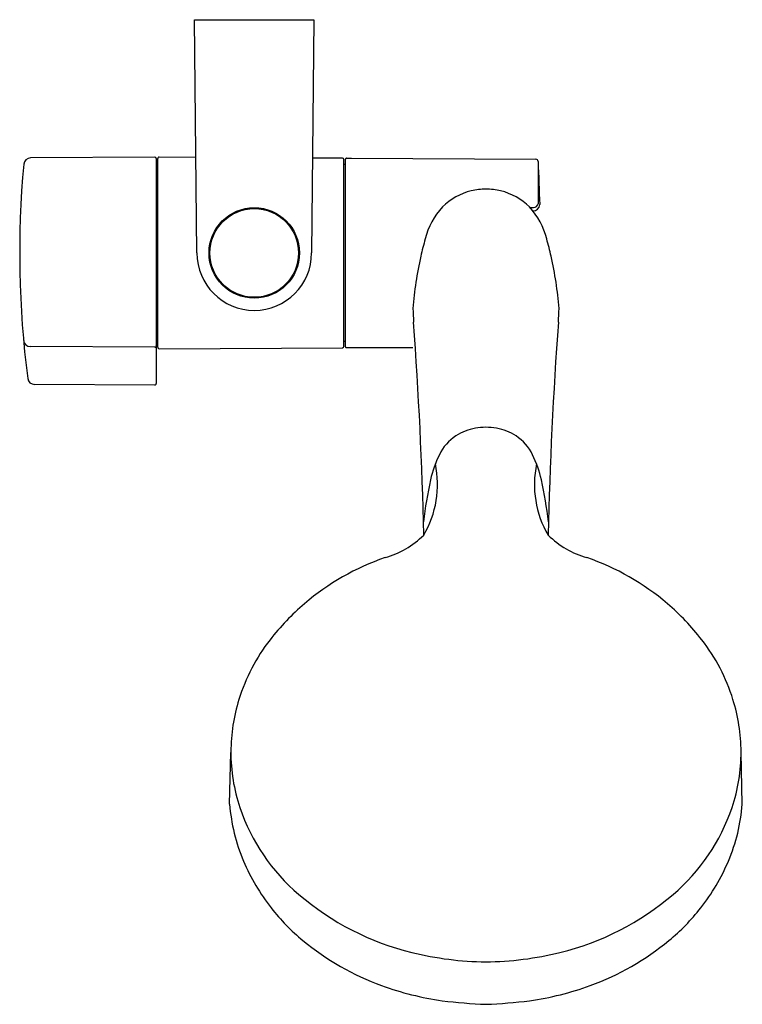
# Model space of a CAD drawing. Units: inches. Extents: x 4140.57 to 4146.67, y 152.68 to 160.99.
import ezdxf

# ---------------------------------------------------------------- set-up
doc = ezdxf.new("R2010")
doc.units = ezdxf.units.IN
doc.header["$LTSCALE"] = 0.64311
doc.header["$MEASUREMENT"] = 0
doc.layers.get('0').update_dxf_attribs({"color": 255, "linetype": 'CONTINUOUS'})
doc.layers.get('Defpoints').update_dxf_attribs({"linetype": 'CONTINUOUS'})
doc.styles.get("Standard").update_dxf_attribs({"font": 'txt', "width": 0.8})

msp = doc.modelspace()

# ---------------------------------------------------------------- linework, layer by layer
for p, q in [((4142.0486, 160.9928), (4143.0565, 160.9928)), ((4142.0683, 159.0243), (4142.0486, 160.9928)), ((4143.0565, 160.9928), (4143.0368, 159.0243)), ((4141.7139, 159.8321), (4140.6641, 159.8267)), ((4141.7258, 159.8203), (4141.7258, 157.9213)), ((4141.7376, 158.2281), (4141.7376, 159.8205)), ((4142.0602, 159.8307), (4141.7494, 159.8323)), ((4143.2967, 159.8242), (4143.0448, 159.8255)), ((4143.3084, 158.2362), (4143.3084, 159.8124)), ((4143.3222, 158.233), (4143.3222, 159.8156)), ((4143.3302, 159.8235), (4143.3727, 159.8234)), ((4143.3727, 159.8234), (4144.9294, 159.8152)), ((4144.9492, 159.7962), (4144.9492, 159.44)), ((4143.3222, 159.7703), (4143.3084, 159.7703)), ((4141.7258, 159.3786), (4141.7376, 159.3786)), ((4141.7258, 159.2532), (4141.7376, 159.2532)), ((4141.7258, 159.0676), (4141.7376, 159.0676)), ((4141.7258, 158.981), (4141.7376, 158.981)), ((4142.1785, 159.0243), (4142.1707, 159.0243)), ((4142.9266, 159.0243), (4142.9344, 159.0243)), ((4141.7258, 158.7953), (4141.7376, 158.7953)), ((4141.7258, 158.67), (4141.7376, 158.67)), ((4145.1241, 158.493), (4145.1238, 158.53)), ((4141.7139, 158.2293), (4140.6629, 158.2347)), ((4141.7494, 158.2163), (4143.2967, 158.2244)), ((4143.3222, 158.2782), (4143.3084, 158.2782)), ((4143.3302, 158.2251), (4143.892, 158.2274)), ((4141.7139, 157.9095), (4140.6975, 157.9149)), ((4142.3444, 154.3737), (4142.3549, 154.8074)), ((4146.6728, 154.3737), (4146.6623, 154.8074))]:
    msp.add_line(p, q)
for radius in [0.3819, 0.374]:
    msp.add_circle((4142.5525, 159.0243), radius)
for centre, radius, start, end in [((4140.6644, 159.7681), 0.0586, 90.3, 174.83327), ((4141.714, 159.8203), 0.0118, 360, 90.3), ((4141.7494, 159.8205), 0.0118, 89.7, 180), ((4143.2966, 159.8124), 0.0118, 0, 89.7), ((4143.3301, 159.8156), 0.0079, 89.84056, 180), ((4144.9293, 159.7952), 0.02, 1.83649, 89.7), ((4178.0663, 160.8577), 33.1341, 181.83649, 182.46409), ((4148.8952, 159.0238), 8.323, 174.83327, 187.30171), ((4144.5212, 159.0177), 0.549, 104.41618, 133.92185), ((4144.527, 158.8594), 0.7046, 91.49548, 101.66325), ((4144.4902, 158.8594), 0.7046, 78.33675, 88.50452), ((4144.496, 159.0177), 0.549, 46.07815, 75.58382), ((4144.6066, 158.9901), 0.6295, 137.77784, 165.96779), ((4144.4106, 158.9901), 0.6295, 14.03221, 42.22216), ((4144.8962, 159.8614), 0.4538, 268.1471, 271.83729), ((4144.9049, 159.4367), 0.0581, 271.00776, 356.51432), ((4144.9095, 159.4484), 0.0406, 271.83729, 348.02282), ((4146.554, 158.4098), 2.6611, 164.01157, 167.26932), ((4142.4632, 158.4098), 2.6611, 12.73068, 15.98843), ((4142.5525, 159.0243), 0.4843, 180, 0), ((4146.8882, 158.3282), 3.005, 167.15695, 175.64723), ((4142.129, 158.3282), 3.005, 4.35277, 12.84305), ((4146.2341, 158.6114), 2.3429, 181.34707, 184.17353), ((4142.7831, 158.6114), 2.3429, 355.82647, 358.65293), ((4107.4403, 155.7806), 36.554, 1.35454, 4.17353), ((4181.5769, 155.7806), 36.554, 175.82647, 178.64546), ((4140.6632, 158.2933), 0.0586, 185.07129, 269.70477), ((4141.714, 158.2411), 0.0118, 269.70477, 0), ((4141.7494, 158.2281), 0.0118, 180, 270.3), ((4143.2966, 158.2362), 0.0118, 270.3, 0), ((4143.3301, 158.233), 0.0079, 180, 270.23311), ((4140.6978, 157.9734), 0.0586, 187.30171, 269.7), ((4141.714, 157.9213), 0.0118, 269.7, 0), ((4144.4919, 157.1173), 0.4337, 99.67812, 123.14856), ((4144.5267, 156.8741), 0.6794, 91.52932, 99.12371), ((4144.4905, 156.8741), 0.6794, 80.87629, 88.47068), ((4144.5253, 157.1173), 0.4337, 56.85144, 80.32188), ((4144.4713, 157.1489), 0.3961, 123.14856, 154.08588), ((4144.5459, 157.1489), 0.3961, 25.91412, 56.85144), ((4144.9893, 156.8972), 0.972, 154.08588, 167.3836), ((4144.0279, 156.8972), 0.972, 12.6164, 25.91412), ((4143.2602, 157.0697), 0.8394, 329.44786, 11.9891), ((4145.757, 157.0697), 0.8394, 168.0109, 210.55214), ((4147.3133, 156.377), 3.3534, 167.3836, 173.5116), ((4141.7039, 156.377), 3.3534, 6.4884, 12.6164), ((4143.4601, 157.1683), 0.7412, 285.36889, 314.874), ((4145.5571, 157.1683), 0.7412, 225.126, 254.63111), ((4144.3474, 154.4579), 2.1118, 109.09456, 130.46579), ((4144.6698, 154.4579), 2.1118, 49.53421, 70.90544), ((4144.3138, 154.4973), 2.06, 130.46579, 142.21634), ((4144.7034, 154.4973), 2.06, 37.78366, 49.53421), ((4143.9471, 154.7816), 1.5961, 142.21634, 162.71691), ((4145.07, 154.7816), 1.5961, 17.28309, 37.78366), ((4143.8652, 154.8071), 1.5102, 162.71691, 179.69873), ((4145.152, 154.8071), 1.5102, 0.30127, 17.28309), ((4143.7993, 154.8074), 1.4443, 179.69873, 198.70379), ((4145.2179, 154.8074), 1.4443, 341.29621, 0.30127), ((4143.8909, 154.4946), 1.5512, 184.47097, 202.84791), ((4144.0094, 154.8786), 1.6661, 198.70379, 229.56602), ((4145.0078, 154.8786), 1.6661, 310.43398, 341.29621), ((4145.1263, 154.4946), 1.5512, 337.15209, 355.52903), ((4144.0937, 154.592), 1.7759, 203.20355, 218.06489), ((4144.9235, 154.592), 1.7759, 321.93511, 336.79645), ((4144.4441, 155.3887), 2.3364, 229.56602, 256.12843), ((4144.5731, 155.3887), 2.3364, 283.87157, 310.43398), ((4144.0937, 154.592), 1.776, 218.06489, 230.48963), ((4144.9235, 154.592), 1.776, 309.51037, 321.93511), ((4144.4016, 154.9653), 2.2599, 230.48963, 249.97661), ((4144.6156, 154.9653), 2.2599, 290.02339, 309.51037), ((4144.5463, 155.856), 2.8146, 256.38941, 269.23334), ((4144.4709, 155.856), 2.8146, 270.76666, 283.61059), ((4144.4968, 155.2267), 2.538, 249.97661, 261.91919), ((4144.5204, 155.2267), 2.538, 278.08081, 290.02339), ((4144.7116, 157.4255), 4.7462, 263.08278, 267.54831), ((4144.3056, 157.4255), 4.7462, 272.45169, 276.91722)]:
    msp.add_arc(centre, radius, start, end)

# ---------------------------------------------------------------- texts
at = {"layer": 'Defpoints'}
for tag, p, s in [('TRADENAME', (4142.546, 160.9883), ''), ('MODELNUMBER', (4142.546, 160.99), 'K-27794T'), ('PRODUCT', (4142.546, 160.9866), 'SLIDEBAR KIT')]:
    msp.add_attdef(tag, p, s, height=0.001, dxfattribs=at)

doc.saveas('drawing.dxf')
